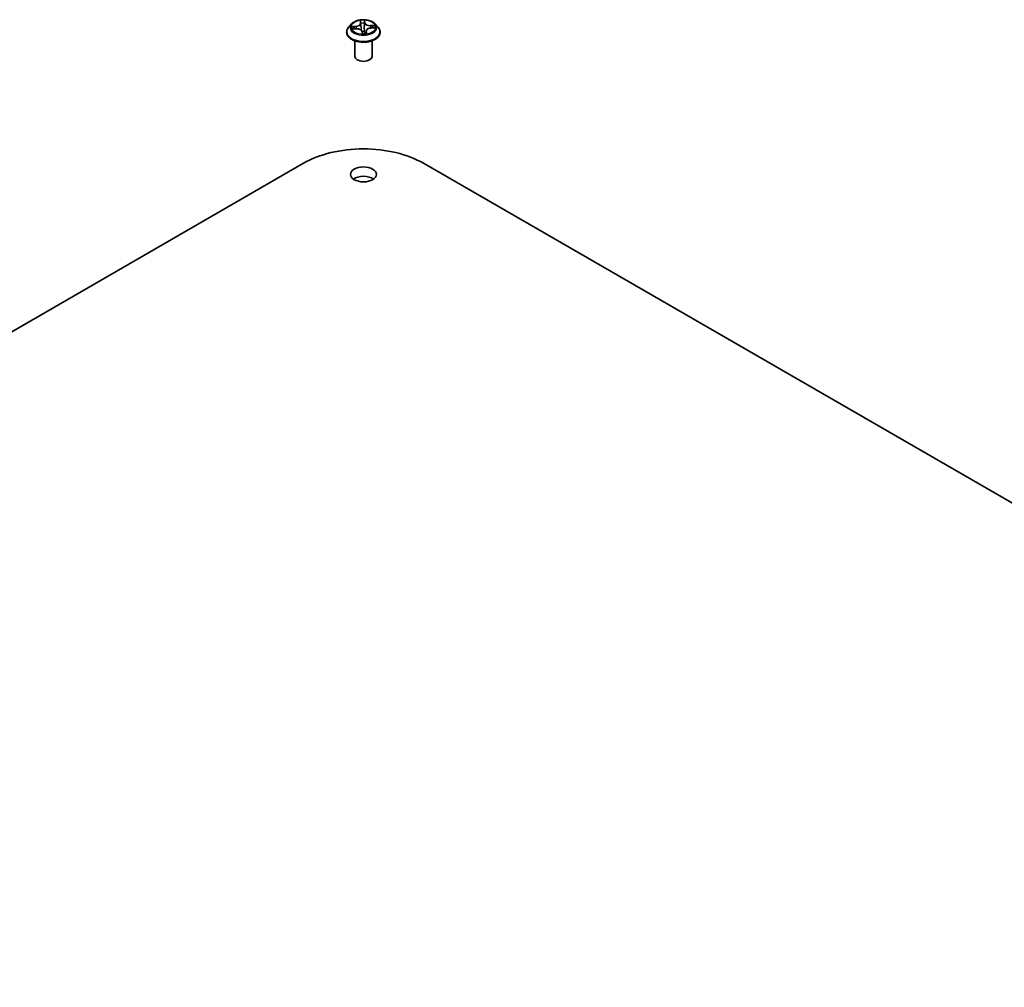
# Model space of a CAD drawing. Units: millimetres. Extents: x 7 to 7682, y 4 to 1550.
# Drawn here: x 142 to 164, y 73 to 94 of the extents above; entities that cross this region are included whole.
import ezdxf

# ---------------------------------------------------------------- set-up
doc = ezdxf.new("R2010")
doc.units = ezdxf.units.MM
doc.header["$LTSCALE"] = 0.5
doc.layers.add('Visible (ISO)', color=7, linetype='Continuous', lineweight=35)
doc.layers.add('Visible Narrow (ISO)', color=7, linetype='Continuous', lineweight=25)

msp = doc.modelspace()

# ---------------------------------------------------------------- linework, layer by layer
at = {"layer": 'Visible (ISO)'}
for p, q in [((149.55514, 94.1966), (149.49313, 94.12743)), ((149.74651, 94.24698), (149.7517, 94.2114)), ((149.7519, 94.20981), (149.76147, 94.12068)), ((150.06784, 94.1966), (150.12984, 94.12743)), ((149.44899, 94.01702), (149.44899, 94.02118)), ((149.58107, 94.08843), (149.66169, 94.09234)), ((149.78309, 94.03324), (149.79053, 93.99725)), ((149.87108, 94.04753), (149.86554, 93.99596)), ((149.97077, 94.1105), (150.05107, 94.11603)), ((150.17399, 94.01702), (150.17399, 94.02118)), ((149.62399, 93.49651), (149.62399, 93.83311)), ((149.99899, 93.49651), (149.99899, 93.83311)), ((129.95063, 80.46828), (148.51218, 91.1848)), ((151.1108, 91.1848), (185.58225, 71.2827))]:
    msp.add_line(p, q, dxfattribs=at)
for centre, major_axis, start_param, end_param in [((149.81149, 93.49651), (-0.1875, 0), 0, 3.14159265), ((149.81149, 90.43465), (1.8375, 0), 0.78539816, 2.35619449), ((149.81149, 90.74083), (-0.28125, 0), 3.82126647, 5.60351149)]:
    msp.add_ellipse(centre, major_axis=major_axis, ratio=0.57735027, start_param=start_param, end_param=end_param, dxfattribs=at)
msp.add_ellipse((149.81149, 90.94496), major_axis=(0.28125, 0), ratio=0.57735027, dxfattribs=at)
for points, knots in [([(149.49313, 94.12743), (149.48755, 94.12119), (149.48242, 94.11475), (149.47318, 94.10147), (149.46906, 94.09463), (149.4619, 94.08061), (149.45887, 94.07343), (149.45397, 94.05881), (149.45211, 94.05137), (149.44962, 94.03634), (149.44899, 94.02876), (149.44899, 94.02118)], [5.704236898, 5.704236898, 5.704236898, 5.704236898, 5.79975022, 5.79975022, 5.895263542, 5.895263542, 5.990776865, 5.990776865, 6.086290187, 6.086290187, 6.18180351, 6.18180351, 6.18180351, 6.18180351]), ([(150.06784, 94.1966), (150.0525, 94.21371), (150.03302, 94.22872), (149.98706, 94.25457), (149.96028, 94.26521), (149.90282, 94.28074), (149.87215, 94.28564), (149.80998, 94.28942), (149.77849, 94.28831), (149.71757, 94.2802), (149.68815, 94.27319), (149.63406, 94.25369), (149.60943, 94.24117), (149.57596, 94.2172), (149.56474, 94.20731), (149.55514, 94.1966)], [3.51777747, 3.51777747, 3.51777747, 3.51777747, 3.8387904, 3.8387904, 4.17321899, 4.17321899, 4.50629644, 4.50629644, 4.83760988, 4.83760988, 5.1693458, 5.1693458, 5.50332376, 5.50332376, 5.7042369, 5.7042369, 5.7042369, 5.7042369]), ([(149.7519, 94.20981), (149.75189, 94.20992), (149.75188, 94.21002), (149.75185, 94.21024), (149.75184, 94.21034), (149.75181, 94.21055), (149.7518, 94.21066), (149.75177, 94.21087), (149.75176, 94.21098), (149.75173, 94.21119), (149.75171, 94.21129), (149.7517, 94.2114)], [3.1021142116, 3.1021142116, 3.1021142116, 3.1021142116, 3.1065192415, 3.1065192415, 3.1109242714, 3.1109242714, 3.1153293013, 3.1153293013, 3.1197343312, 3.1197343312, 3.1241393611, 3.1241393611, 3.1241393611, 3.1241393611]), ([(150.17399, 94.02118), (150.17399, 94.02876), (150.17336, 94.03634), (150.17087, 94.05137), (150.169, 94.05881), (150.16411, 94.07343), (150.16107, 94.08061), (150.15392, 94.09463), (150.1498, 94.10147), (150.14055, 94.11475), (150.13543, 94.12119), (150.12984, 94.12743)], [3.040210856, 3.040210856, 3.040210856, 3.040210856, 3.135724178, 3.135724178, 3.231237501, 3.231237501, 3.326750823, 3.326750823, 3.422264146, 3.422264146, 3.517777468, 3.517777468, 3.517777468, 3.517777468]), ([(149.44899, 94.01702), (149.44899, 93.99467), (149.45488, 93.97238), (149.47774, 93.92967), (149.49511, 93.90934), (149.53994, 93.87247), (149.56779, 93.85609), (149.63077, 93.82934), (149.66594, 93.81901), (149.73989, 93.8054), (149.77865, 93.80212), (149.85593, 93.80284), (149.89444, 93.80685), (149.96748, 93.8218), (150.00199, 93.83274), (150.06361, 93.86067), (150.0907, 93.87766), (150.1344, 93.91622), (150.1511, 93.93778), (150.16972, 93.97893), (150.17399, 93.99796), (150.17399, 94.01702)], [6.18180351, 6.18180351, 6.18180351, 6.18180351, 6.48151409, 6.48151409, 6.79392507, 6.79392507, 7.11841811, 7.11841811, 7.44414605, 7.44414605, 7.76889652, 7.76889652, 8.09325138, 8.09325138, 8.41808548, 8.41808548, 8.74388287, 8.74388287, 9.06779792, 9.06779792, 9.32339616, 9.32339616, 9.32339616, 9.32339616]), ([(149.78309, 94.03324), (149.78165, 94.04022), (149.77844, 94.04695), (149.76891, 94.05955), (149.76245, 94.0654), (149.74706, 94.07555), (149.73813, 94.07987), (149.71858, 94.08671), (149.70797, 94.08923), (149.68595, 94.09231), (149.67457, 94.09287), (149.66276, 94.09239), (149.66223, 94.09237), (149.66169, 94.09234)], [3.15904595, 3.15904595, 3.15904595, 3.15904595, 3.45173664, 3.45173664, 3.75891459, 3.75891459, 4.06609254, 4.06609254, 4.37327049, 4.37327049, 4.68044844, 4.68044844, 4.69493569, 4.69493569, 4.69493569, 4.69493569]), ([(149.79053, 93.99725), (149.79059, 93.99697), (149.79067, 93.99668), (149.79089, 93.99609), (149.79103, 93.99579), (149.79135, 93.9952), (149.79155, 93.99492), (149.79197, 93.99439), (149.7922, 93.99415), (149.79267, 93.99373), (149.79291, 93.99354), (149.79315, 93.99339)], [0.03060521581, 0.03060521581, 0.03060521581, 0.03060521581, 0.03089536739, 0.03089536739, 0.03118551898, 0.03118551898, 0.03147567056, 0.03147567056, 0.03176582214, 0.03176582214, 0.03205597372, 0.03205597372, 0.03205597372, 0.03205597372]), ([(149.79624, 93.99239), (149.79596, 93.9924), (149.79569, 93.99243), (149.79518, 93.99252), (149.79494, 93.99258), (149.79449, 93.99272), (149.79429, 93.99279), (149.79391, 93.99296), (149.79373, 93.99304), (149.79342, 93.99321), (149.79328, 93.9933), (149.79315, 93.99339)], [0.02720334709, 0.02720334709, 0.02720334709, 0.02720334709, 0.02755924686, 0.02755924686, 0.02791514662, 0.02791514662, 0.02827104639, 0.02827104639, 0.02862694616, 0.02862694616, 0.02898284593, 0.02898284593, 0.02898284593, 0.02898284593]), ([(149.79624, 93.99239), (149.80126, 93.99219), (149.8063, 93.99209), (149.81637, 93.99209), (149.82141, 93.99218), (149.83145, 93.99258), (149.83645, 93.99287), (149.8464, 93.99366), (149.85135, 93.99415), (149.86114, 93.99532), (149.86599, 93.996), (149.87079, 93.99677)], [1.400471547, 1.400471547, 1.400471547, 1.400471547, 1.468709331, 1.468709331, 1.536947114, 1.536947114, 1.605184898, 1.605184898, 1.673422682, 1.673422682, 1.741660465, 1.741660465, 1.741660465, 1.741660465]), ([(149.87079, 93.99677), (149.87175, 93.99692), (149.87248, 93.99733), (149.87337, 93.99797), (149.87355, 93.99822), (149.87365, 93.99834), (149.87366, 93.99836), (149.87366, 93.99836)], [0.00270143306, 0.00270143306, 0.00270143306, 0.00270143306, 0.00645555684, 0.00645555684, 0.01040973855, 0.01040973855, 0.01186327494, 0.01186327494, 0.01186327494, 0.01186327494]), ([(149.97077, 94.1105), (149.96061, 94.10979), (149.95061, 94.10827), (149.93163, 94.10368), (149.92266, 94.10061), (149.90639, 94.0931), (149.89909, 94.08865), (149.88669, 94.07858), (149.88159, 94.07295), (149.87414, 94.06078), (149.8718, 94.05422), (149.87108, 94.04753)], [4.72984227, 4.72984227, 4.72984227, 4.72984227, 5.00785385, 5.00785385, 5.28586543, 5.28586543, 5.563877, 5.563877, 5.84188858, 5.84188858, 6.11990015, 6.11990015, 6.11990015, 6.11990015])]:
    msp.add_open_spline(points, degree=3, knots=knots, dxfattribs=at)
at = {"layer": 'Visible Narrow (ISO)'}
for p, q in [((149.65177, 94.14922), (149.55501, 94.14255)), ((149.59168, 94.1368), (149.65251, 94.141)), ((149.65251, 94.141), (149.6531, 94.09192)), ((149.73734, 94.27167), (149.74551, 94.2156)), ((149.83983, 94.21642), (149.83081, 94.13105)), ((149.83256, 94.25154), (149.83983, 94.21642)), ((149.84601, 94.2215), (149.83445, 94.27737)), ((150.05809, 94.1721), (149.96098, 94.16738)), ((149.9615, 94.15914), (150.02255, 94.16211)), ((149.9615, 94.15914), (149.96192, 94.10967)), ((149.56489, 94.08649), (149.662, 94.0912)), ((149.77697, 94.03708), (149.78852, 93.98121)), ((149.87126, 94.03803), (149.86681, 93.99615)), ((149.87126, 94.03803), (149.87639, 94.00278)), ((149.88563, 93.98692), (149.87746, 94.04298)), ((149.9712, 94.10936), (150.06797, 94.11603))]:
    msp.add_line(p, q, dxfattribs=at)
for centre, major_axis, ratio, start_param, end_param in [((149.81149, 94.0323), (-0.35846, 0), 0.57735027, 5.8056187, 9.90234457), ((149.81149, 94.12001), (-0.28864, 0), 0.57735027, 5.8056187, 9.90234457), ((149.81149, 94.12929), (-0.25751, 0), 0.57735027, 6.19388258, 6.57525163), ((149.59242, 94.13368), (-0.0028, -0.00559), 0.35858041, 4.30736569, 5.70254786), ((149.63912, 94.21043), (0.10677, 0), 0.57735027, 4.83122407, 6.36711381), ((149.65177, 94.14412), (0.00043, -0.00624), 0.09680024, 1.03924277, 2.52277263), ((149.63912, 94.20578), (0.113, 0), 0.57735027, 4.83122407, 6.34508866), ((149.81149, 94.12929), (-0.25751, 0), 0.57735027, 4.62308626, 5.0044553), ((149.74551, 94.2105), (0.00618, 0.0009), 0.81362257, 0, 1.45279358), ((149.75279, 94.24724), (-0.0062, -0.00079), 0.35922097, 0.04655649, 1.37603606), ((149.7571, 94.21188), (-0.00621, -0.00073), 0.16646523, 4.94588306, 5.76662113), ((149.81149, 94.10095), (0.20152, 0), 0.57735027, 1.49227795, 1.8520783), ((149.76697, 94.12769), (-0.00621, -0.00073), 0.16642081, 4.95026009, 6.18238565), ((149.82463, 94.13107), (0.00625, -0.00016), 0.15473353, 0.14909199, 1.50013794), ((149.82638, 94.25156), (0.00624, 0.00034), 0.36474307, 4.72973396, 6.12491612), ((149.82686, 94.21598), (0.00625, -0.00016), 0.15477755, 0.14909304, 1.50451616), ((149.84601, 94.2164), (-0.00612, -0.00127), 0.81073817, 4.54627112, 6.02980099), ((149.95203, 94.22415), (-0.113, 0), 0.57735027, 0.11883509, 1.65472483), ((149.95203, 94.22881), (-0.10677, 0), 0.57735027, 0.11883509, 1.65472483), ((149.96098, 94.16228), (0.0003, -0.00624), 0.06844691, 1.04091987, 2.52444973), ((149.99971, 94.13461), (-0.0055, 0.00296), 0.42344109, 3.67375322, 5.02917634), ((149.81149, 94.10095), (0.20152, 0), 0.57735027, 0.10662749, 0.28128197), ((150.02307, 94.15897), (-0.00331, 0.0053), 0.22049896, 3.80670619, 5.20188836), ((149.81149, 94.12929), (0.25751, 0), 0.57735027, 6.19388258, 6.57525163), ((149.81149, 94.02118), (-0.3625, 0), 0.57735027, 0, 3.14159265), ((149.81149, 94.01702), (0.3625, 0), 0.57735027, 3.14159265, 6.28318531), ((149.81149, 94.10095), (-0.20152, 0), 0.57735027, 6.20466693, 6.37848931), ((149.61617, 94.11209), (-0.00537, -0.00319), 0.495982, 4.55775969, 5.91318281), ((149.662, 94.0861), (-0.0003, 0.00624), 0.06844691, 5.66604239, 6.28318531), ((149.67095, 94.02977), (0.10677, 0), 0.57735027, 0.11883509, 1.65472483), ((149.77697, 94.03198), (0.00612, 0.00127), 0.81073817, 0, 1.40467847), ((149.81149, 93.96862), (-0.1211, 0), 0.57735027, 4.55647511, 4.95587225), ((149.81149, 93.96638), (0.11844, 0), 0.57735027, 1.41488245, 1.8121001), ((149.81149, 94.12929), (0.25751, 0), 0.57735027, 4.62308626, 5.0044553), ((149.7966, 93.9986), (-0.00345, -0.00521), 0.998104, 0, 0.54834941), ((149.82942, 94.03676), (0.00573, 0.00251), 0.44733016, 4.59720275, 5.82015443), ((149.82942, 94.03676), (-0.00056, -0.00622), 0.126788, 1.10993657, 1.73141859), ((149.82942, 94.03676), (-0.00619, -0.00085), 0.12936196, 3.55623827, 4.5538491), ((149.98386, 94.04349), (-0.113, 0), 0.57735027, 6.22128195, 6.36711381), ((149.87019, 94.00292), (0.00155, 0.00606), 0.9925819, 3.54248366, 4.93766583), ((149.87746, 94.03788), (-0.00618, -0.0009), 0.81362257, 4.59438623, 6.07791609), ((149.98386, 94.04815), (-0.10677, 0), 0.57735027, 4.83122407, 6.36711381), ((149.9712, 94.10426), (-0.00043, 0.00624), 0.09680024, 5.66436529, 6.28318531)]:
    msp.add_ellipse(centre, major_axis=major_axis, ratio=ratio, start_param=start_param, end_param=end_param, dxfattribs=at)
msp.add_ellipse((149.81149, 94.12929), major_axis=(-0.26768, 0), ratio=0.57735027, dxfattribs=at)
for points, knots in [([(149.59168, 94.1368), (149.58877, 94.13743), (149.58571, 94.1381), (149.5776, 94.13974), (149.57248, 94.14064), (149.56319, 94.14188), (149.55908, 94.1423), (149.55501, 94.14255)], [-0.0320559737, -0.0320559737, -0.0320559737, -0.0320559737, -0.0236501899, -0.0236501899, -0.0102009359, -0.0102009359, 0.0003383294, 0.0003383294, 0.0003383294, 0.0003383294]), ([(149.55501, 94.14255), (149.5588, 94.1418), (149.56263, 94.14074), (149.57127, 94.1378), (149.57602, 94.13578), (149.5835, 94.13227), (149.58632, 94.13086), (149.58898, 94.12956)], [-0.0003383294, -0.0003383294, -0.0003383294, -0.0003383294, 0.0102009359, 0.0102009359, 0.0236501899, 0.0236501899, 0.0320559737, 0.0320559737, 0.0320559737, 0.0320559737]), ([(149.58898, 94.12956), (149.59353, 94.12731), (149.5977, 94.12452), (149.60501, 94.11797), (149.60813, 94.11419), (149.61059, 94.11007)], [-0.0289828459, -0.0289828459, -0.0289828459, -0.0289828459, -0.0145850634, -0.0145850634, 0, 0, 0, 0]), ([(149.61543, 94.11521), (149.61273, 94.11975), (149.6093, 94.12392), (149.60127, 94.13118), (149.59669, 94.13429), (149.59168, 94.1368)], [0, 0, 0, 0, 0.0145850634, 0.0145850634, 0.0289828459, 0.0289828459, 0.0289828459, 0.0289828459]), ([(149.75186, 94.2449), (149.75163, 94.24699), (149.75117, 94.24902), (149.74959, 94.2541), (149.74825, 94.25699), (149.74539, 94.26199), (149.74389, 94.26415), (149.74071, 94.26818), (149.73902, 94.27003), (149.73734, 94.27167)], [0, 0, 0, 0, 0.0059340385, 0.0059340385, 0.0154285, 0.0154285, 0.0237449879, 0.0237449879, 0.0323943032, 0.0323943032, 0.0323943032, 0.0323943032]), ([(149.73734, 94.27167), (149.73837, 94.26982), (149.73939, 94.26785), (149.74134, 94.26376), (149.74226, 94.26165), (149.74406, 94.25697), (149.74491, 94.25437), (149.74597, 94.25012), (149.74628, 94.24856), (149.74651, 94.24698)], [-0.0323943032, -0.0323943032, -0.0323943032, -0.0323943032, -0.0237449879, -0.0237449879, -0.0154285, -0.0154285, -0.0059340385, -0.0059340385, -0.0005610787, -0.0005610787, -0.0005610787, -0.0005610787]), ([(149.75555, 94.21272), (149.75492, 94.2181), (149.75429, 94.2236), (149.75305, 94.23445), (149.75244, 94.23981), (149.75186, 94.2449)], [-0.0289828459, -0.0289828459, -0.0289828459, -0.0289828459, -0.014491423, -0.014491423, 0, 0, 0, 0]), ([(149.76539, 94.12852), (149.76375, 94.14255), (149.76211, 94.15659), (149.75883, 94.18465), (149.75719, 94.19869), (149.75555, 94.21272)], [-0.0687798542, -0.0687798542, -0.0687798542, -0.0687798542, -0.0343899271, -0.0343899271, 0, 0, 0, 0]), ([(149.76956, 94.05813), (149.76956, 94.06143), (149.76953, 94.06472), (149.76913, 94.08829), (149.76773, 94.10847), (149.76539, 94.12852)], [-0.0570974985, -0.0570974985, -0.0570974985, -0.0570974985, -0.0491206273, -0.0491206273, 0, 0, 0, 0]), ([(149.82509, 94.13202), (149.82457, 94.11181), (149.82502, 94.09157), (149.82744, 94.06012), (149.82865, 94.04889), (149.83029, 94.03769)], [-0.0982412545, -0.0982412545, -0.0982412545, -0.0982412545, -0.0491206273, -0.0491206273, -0.0217758941, -0.0217758941, -0.0217758941, -0.0217758941]), ([(149.82729, 94.21694), (149.82693, 94.20278), (149.82656, 94.18863), (149.82583, 94.16033), (149.82546, 94.14618), (149.82509, 94.13202)], [-0.0687798542, -0.0687798542, -0.0687798542, -0.0687798542, -0.0343899271, -0.0343899271, 0, 0, 0, 0]), ([(149.83445, 94.27737), (149.83315, 94.27518), (149.83183, 94.27267), (149.82911, 94.26631), (149.8278, 94.26232), (149.82662, 94.25516), (149.82641, 94.25225), (149.82661, 94.24929)], [-0.0003383294, -0.0003383294, -0.0003383294, -0.0003383294, 0.0102009359, 0.0102009359, 0.0236501899, 0.0236501899, 0.0320559737, 0.0320559737, 0.0320559737, 0.0320559737]), ([(149.82661, 94.24929), (149.82696, 94.24422), (149.8272, 94.23888), (149.82744, 94.22797), (149.82743, 94.22239), (149.82729, 94.21694)], [-0.0289828459, -0.0289828459, -0.0289828459, -0.0289828459, -0.0145850634, -0.0145850634, 0, 0, 0, 0]), ([(149.83505, 94.03786), (149.83362, 94.04892), (149.83258, 94.06002), (149.83054, 94.09109), (149.83023, 94.11109), (149.83081, 94.13105)], [0.0217758941, 0.0217758941, 0.0217758941, 0.0217758941, 0.0491206273, 0.0491206273, 0.0982412545, 0.0982412545, 0.0982412545, 0.0982412545]), ([(149.83081, 94.13105), (149.83118, 94.14521), (149.83155, 94.15936), (149.83229, 94.18766), (149.83267, 94.20181), (149.83304, 94.21596)], [0, 0, 0, 0, 0.0343899271, 0.0343899271, 0.0687798542, 0.0687798542, 0.0687798542, 0.0687798542]), ([(149.83256, 94.25154), (149.8323, 94.25401), (149.83223, 94.25648), (149.83237, 94.26272), (149.83274, 94.26636), (149.83358, 94.27248), (149.83402, 94.27502), (149.83445, 94.27737)], [-0.0320559737, -0.0320559737, -0.0320559737, -0.0320559737, -0.0236501899, -0.0236501899, -0.0102009359, -0.0102009359, 0.0003383294, 0.0003383294, 0.0003383294, 0.0003383294]), ([(149.83304, 94.21596), (149.8332, 94.22196), (149.83323, 94.2281), (149.83307, 94.2401), (149.83287, 94.24596), (149.83256, 94.25154)], [0, 0, 0, 0, 0.0145850634, 0.0145850634, 0.0289828459, 0.0289828459, 0.0289828459, 0.0289828459]), ([(150.02255, 94.16211), (150.01755, 94.15899), (150.013, 94.15532), (150.00511, 94.14711), (150.00178, 94.14257), (149.99919, 94.13775)], [0, 0, 0, 0, 0.014491423, 0.014491423, 0.0289828459, 0.0289828459, 0.0289828459, 0.0289828459]), ([(150.00509, 94.13324), (150.00745, 94.13762), (150.01048, 94.14173), (150.01768, 94.14915), (150.02183, 94.15245), (150.0264, 94.15525)], [-0.0289828459, -0.0289828459, -0.0289828459, -0.0289828459, -0.014491423, -0.014491423, 0, 0, 0, 0]), ([(150.05809, 94.1721), (150.05489, 94.17151), (150.05166, 94.17081), (150.04534, 94.16924), (150.04224, 94.16839), (150.0357, 94.16646), (150.03225, 94.16535), (150.0267, 94.16351), (150.0246, 94.1628), (150.02255, 94.16211)], [-0.0323943032, -0.0323943032, -0.0323943032, -0.0323943032, -0.0237449879, -0.0237449879, -0.0154285, -0.0154285, -0.0059340385, -0.0059340385, 0, 0, 0, 0]), ([(150.0264, 94.15525), (150.02826, 94.15639), (150.03016, 94.15759), (150.03515, 94.1607), (150.03823, 94.16259), (150.04406, 94.16588), (150.0468, 94.16732), (150.0524, 94.16995), (150.05526, 94.17113), (150.05809, 94.1721)], [0, 0, 0, 0, 0.0059340385, 0.0059340385, 0.0154285, 0.0154285, 0.0237449879, 0.0237449879, 0.0323943032, 0.0323943032, 0.0323943032, 0.0323943032]), ([(149.58924, 94.08882), (149.58672, 94.08934), (149.58419, 94.08957), (149.57892, 94.08955), (149.57618, 94.08927), (149.57058, 94.08823), (149.56772, 94.08745), (149.56489, 94.08649)], [0.0076393706, 0.0076393706, 0.0076393706, 0.0076393706, 0.0154285, 0.0154285, 0.0237449879, 0.0237449879, 0.0323943032, 0.0323943032, 0.0323943032, 0.0323943032]), ([(149.56489, 94.08649), (149.56809, 94.08708), (149.57132, 94.08756), (149.57672, 94.08815), (149.5789, 94.08832), (149.58107, 94.08843)], [-0.0323943032, -0.0323943032, -0.0323943032, -0.0323943032, -0.0237449879, -0.0237449879, -0.0178869355, -0.0178869355, -0.0178869355, -0.0178869355]), ([(149.76147, 94.12068), (149.76337, 94.10295), (149.76458, 94.08511), (149.76506, 94.06564), (149.7651, 94.06406), (149.76512, 94.06249)], [0.0051744506, 0.0051744506, 0.0051744506, 0.0051744506, 0.0491206273, 0.0491206273, 0.0529814801, 0.0529814801, 0.0529814801, 0.0529814801]), ([(149.79053, 93.99725), (149.7907, 93.99646), (149.79073, 93.99556), (149.79061, 93.99265), (149.79024, 93.99038), (149.78939, 93.98578), (149.78896, 93.98356), (149.78852, 93.98121)], [-0.0306052158, -0.0306052158, -0.0306052158, -0.0306052158, -0.0236501899, -0.0236501899, -0.0102009359, -0.0102009359, 0.0003383294, 0.0003383294, 0.0003383294, 0.0003383294]), ([(149.78852, 93.98121), (149.78983, 93.9834), (149.79115, 93.98532), (149.79386, 93.98893), (149.79518, 93.99042), (149.79635, 93.99191), (149.79657, 93.99225), (149.79636, 93.99236)], [-0.0003383294, -0.0003383294, -0.0003383294, -0.0003383294, 0.0102009359, 0.0102009359, 0.0236501899, 0.0236501899, 0.0320559737, 0.0320559737, 0.0320559737, 0.0320559737]), ([(149.82988, 94.03393), (149.83072, 94.03206), (149.83162, 94.03022), (149.83737, 94.01916), (149.84356, 94.01052), (149.85457, 94.00047), (149.85818, 93.99776), (149.86202, 93.99547)], [-0.1748660129, -0.1748660129, -0.1748660129, -0.1748660129, -0.1694049504, -0.1694049504, -0.1416740768, -0.1416740768, -0.1296418038, -0.1296418038, -0.1296418038, -0.1296418038]), ([(149.86597, 93.99996), (149.86189, 94.00226), (149.85809, 94.00513), (149.84759, 94.01514), (149.84193, 94.02351), (149.83664, 94.03425), (149.83582, 94.03605), (149.83505, 94.03786)], [0.1279931309, 0.1279931309, 0.1279931309, 0.1279931309, 0.1416740768, 0.1416740768, 0.1694049504, 0.1694049504, 0.1748660128, 0.1748660128, 0.1748660128, 0.1748660128]), ([(149.87111, 93.99675), (149.87135, 93.99667), (149.87181, 93.99651), (149.87338, 93.99584), (149.87472, 93.99517), (149.87759, 93.99344), (149.87908, 93.99244), (149.88226, 93.99), (149.88396, 93.98855), (149.88563, 93.98692)], [0, 0, 0, 0, 0.0059340385, 0.0059340385, 0.0154285, 0.0154285, 0.0237449879, 0.0237449879, 0.0323943032, 0.0323943032, 0.0323943032, 0.0323943032]), ([(149.87639, 94.00278), (149.87568, 94.00296), (149.87495, 94.00234), (149.8738, 94.00011), (149.87338, 93.99902), (149.87296, 93.99767)], [0, 0, 0, 0, 0.014491423, 0.014491423, 0.0229365049, 0.0229365049, 0.0229365049, 0.0229365049]), ([(149.88563, 93.98692), (149.88461, 93.98877), (149.88358, 93.99052), (149.88164, 93.99373), (149.88072, 93.9952), (149.87892, 93.99808), (149.87806, 93.99946), (149.87697, 94.00145), (149.87663, 94.00215), (149.87639, 94.00278)], [-0.0323943032, -0.0323943032, -0.0323943032, -0.0323943032, -0.0237449879, -0.0237449879, -0.0154285, -0.0154285, -0.0059340385, -0.0059340385, 0, 0, 0, 0]), ([(150.06797, 94.11603), (150.06418, 94.11679), (150.06034, 94.11725), (150.05171, 94.11745), (150.04696, 94.11695), (150.04207, 94.11554), (150.04179, 94.11546), (150.04151, 94.11537)], [-0.0003383294, -0.0003383294, -0.0003383294, -0.0003383294, 0.0102009359, 0.0102009359, 0.0236501899, 0.0236501899, 0.0244743892, 0.0244743892, 0.0244743892, 0.0244743892]), ([(150.05107, 94.11603), (150.05261, 94.11614), (150.05415, 94.11621), (150.05978, 94.11637), (150.0639, 94.11628), (150.06797, 94.11603)], [-0.0142071771, -0.0142071771, -0.0142071771, -0.0142071771, -0.0102009359, -0.0102009359, 0.0003383294, 0.0003383294, 0.0003383294, 0.0003383294])]:
    msp.add_open_spline(points, degree=3, knots=knots, dxfattribs=at)
for points in [[(149.99919, 94.13775), (149.99447, 94.12899), (149.98976, 94.12024), (149.98504, 94.11148)], [(149.99369, 94.11207), (149.99749, 94.11913), (150.00129, 94.12619), (150.00509, 94.13324)], [(149.61059, 94.11007), (149.61448, 94.10352), (149.61838, 94.09698), (149.62227, 94.09043)], [(149.62995, 94.0908), (149.62511, 94.09894), (149.62027, 94.10707), (149.61543, 94.11521)], [(149.79636, 93.99236), (149.79632, 93.99238), (149.79628, 93.99239), (149.79624, 93.99239)], [(149.87079, 93.99677), (149.8709, 93.99679), (149.871, 93.99678), (149.87111, 93.99675)]]:
    msp.add_open_spline(points, degree=3, dxfattribs=at)

doc.saveas('drawing.dxf')
